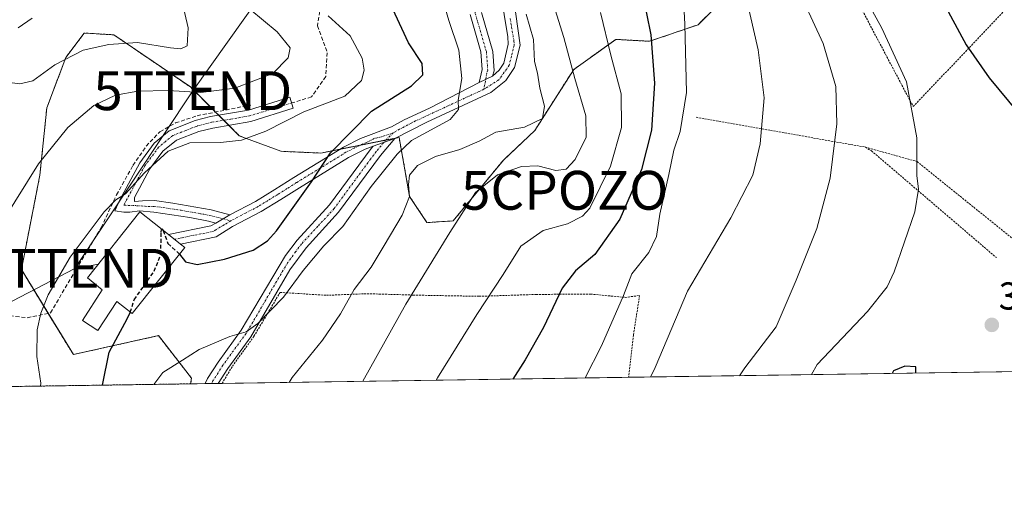
# Model space of a CAD drawing. Units: metres. Extents: x 599847 to 603272, y 4782374 to 4784738.
# Drawn here: x 601864 to 602117, y 4782374 to 4782498 of the extents above; entities that cross this region are included whole.
import ezdxf
from ezdxf.enums import TextEntityAlignment as Align

# ---------------------------------------------------------------- set-up
doc = ezdxf.new("R2010")
doc.units = ezdxf.units.M
doc.header["$MEASUREMENT"] = 0
for name, pattern in [('TRAZO_Y_PUNTO', [1, 0.5, -0.25, 0, -0.25]), ('TRAZOS', [0.75, 0.5, -0.25]), ('TRAZOSX2', [1.5, 1, -0.5])]:
    doc.linetypes.add(name, pattern=pattern)
doc.layers.get('0').update_dxf_attribs({"lineweight": 5})
for name, color, linetype, lineweight in [('Alambrada', 19, 'TRAZOS', 0), ('Arbolado forestal', 92, 'TRAZOS', 0), ('Arbolado forestal CxS', 92, 'Continuous', 0), ('Camino', 19, 'Continuous', 0), ('Camino Cxs', 19, 'Continuous', 0), ('Camino eje', 39, 'TRAZO_Y_PUNTO', 13), ('Captación pozo', 7, 'Continuous', 0), ('Carátula', 7, 'Continuous', 5), ('Comarca CxS', 133, 'Continuous', 0), ('Comunidad Autónoma CxS', 142, 'Continuous', 0), ('Curva de nivel maestra', 36, 'Continuous', 30), ('Curva de nivel maestra oculto', 36, 'TRAZOSX2', 30), ('Curva de nivel normal', 36, 'Continuous', 0), ('Edificación', 1, 'Continuous', 13), ('Edificación Cxs', 1, 'Continuous', 13), ('Municipio CxS', 142, 'Continuous', 0), ('Muro lineal', 1, 'TRAZOSX2', 13), ('Pista no pavimentada', 254, 'Continuous', 13), ('Pista no pavimentada Cxs', 254, 'Continuous', 0), ('Pista pavimentada', 135, 'Continuous', 13), ('Pista pavimentada Cxs', 135, 'Continuous', 0), ('Pista pavimentada eje', 135, 'TRAZO_Y_PUNTO', 0), ('Prado', 92, 'Continuous', 0), ('Prado CxS', 92, 'Continuous', 0), ('Provincia CxS', 1, 'Continuous', 0), ('Punto de cota en terreno', 7, 'Continuous', 0), ('Rótulo de punto de cota en terreno', 19, 'Continuous', 0), ('Senda', 19, 'TRAZOSX2', 0), ('Tendido', 6, 'Continuous', 0), ('Torre de tendido puntual', 7, 'Continuous', 0)]:
    doc.layers.add(name, color=color, linetype=linetype, lineweight=lineweight)
doc.styles.add('Arial', font='txt', dxfattribs={"height": 0.2})

# ---------------------------------------------------------------- blocks, each defined once
blk = doc.blocks.new('*U152')
at = {"layer": 'Prado CxS', "color": 92, "linetype": 'Continuous', "lineweight": 0}
blk.add_polyline3d([(602662.61, 4782415.53, 313.7), (601907.83, 4782404.27, 356.23), (601908.07, 4782405.73, 355.98), (601899.55, 4782416.68, 353.26), (601877.65, 4782411.81, 347.46), (601864.26, 4782433.72, 342.54), (601869.03, 4782457.98, 340.4), (601870.81, 4782475.37, 337.74), (601875.74, 4782488.36, 334.73), (601880.46, 4782494.62, 333.12), (601888.07, 4782494.17, 333.93), (601907.78, 4782480.73, 339.19), (601920.31, 4782468.19, 344.61), (601931.06, 4782464.16, 346.43), (601941.36, 4782463.71, 349.21), (601961.51, 4782467.74, 354.05), (601964.19, 4782452.52, 359.92), (601968.67, 4782445.8, 362.87), (601975.39, 4782446.24, 364.61), (601988.37, 4782461.92, 363.1), (601996.43, 4782469.54, 360.09), (602006.44, 4782485.21, 365.07), (602017.29, 4782493, 371.04), (602025.97, 4782492.49, 374.41), (602038.46, 4782496.77, 381.18), (602048.44, 4782506.78, 384.26)], dxfattribs=at)
blk = doc.blocks.new('5CPOZO')
blk.add_text('5CPOZO', height=10).set_placement((0, 0), align=Align.MIDDLE_CENTER)
blk = doc.blocks.new('*U163')
at = {"layer": 'Curva de nivel normal', "color": 36, "linetype": 'Continuous', "lineweight": 0}
blk.add_polyline3d([(601971.06, 4782405.21, 370), (601971.39, 4782405.83, 370), (601981.54, 4782422.15, 370), (601988.31, 4782432.46, 370), (601992.87, 4782439.75, 370), (601998.59, 4782443.78, 370), (602004.87, 4782445.46, 370), (602008.71, 4782447.45, 370), (602010.59, 4782449.55, 370), (602015.95, 4782460.35, 370), (602018.75, 4782470.32, 370), (602018.68, 4782478.93, 370), (602015.99, 4782488.93, 370), (602013.33, 4782499.93, 370)], dxfattribs=at)
blk = doc.blocks.new('*U174')
at = {"layer": 'Curva de nivel normal', "color": 36, "linetype": 'Continuous', "lineweight": 0}
blk.add_polyline3d([(601863.46, 4782495.93, 330), (601867.07, 4782498.44, 330)], dxfattribs=at)
blk = doc.blocks.new('*U194')
at = {"layer": 'Curva de nivel normal', "color": 36, "linetype": 'Continuous', "lineweight": 0}
blk.add_polyline3d([(602034.72, 4782503.52, 380), (602035.08, 4782496.93, 380), (602035.46, 4782479.27, 380), (602033.87, 4782469.27, 380), (602032.2, 4782464.42, 380), (602030.94, 4782458.2, 380), (602028.62, 4782448.01, 380), (602027.76, 4782442.26, 380), (602025.75, 4782438.08, 380), (602021.37, 4782432.6, 380), (602019.28, 4782427.04, 380), (602013.58, 4782414.03, 380), (602009.36, 4782405.78, 380)], dxfattribs=at)
blk = doc.blocks.new('*U216')
at = {"layer": 'Curva de nivel normal', "color": 36, "linetype": 'Continuous', "lineweight": 0}
blk.add_polyline3d([(602118.18, 4782633.32, 385), (602114.55, 4782628.81, 385), (602109.61, 4782623.41, 385), (602102.18, 4782613.9, 385), (602093.81, 4782604.65, 385), (602088.57, 4782596.94, 385), (602084.74, 4782593, 385), (602081.83, 4782589.52, 385), (602077.07, 4782582.28, 385), (602067.48, 4782569.52, 385), (602061.02, 4782559.52, 385), (602054.84, 4782547.26, 385), (602051.4, 4782536.6, 385), (602049.09, 4782523.98, 385), (602049.92, 4782507.95, 385), (602053.96, 4782490.27, 385), (602055.44, 4782477.97, 385), (602054.48, 4782466.09, 385), (602052.54, 4782458.03, 385), (602046.92, 4782447.03, 385), (602035.75, 4782428.1, 385), (602027.44, 4782408.5, 385), (602026.22, 4782406.03, 385)], dxfattribs=at)
blk = doc.blocks.new('*U240')
at = {"layer": 'Curva de nivel normal', "color": 36, "linetype": 'Continuous', "lineweight": 0}
blk.add_polyline3d([(601923.03, 4782500.81, 340), (601930.1, 4782494.9, 340), (601933.45, 4782490.78, 340), (601932.9, 4782488.2, 340), (601928.97, 4782484.2, 340), (601919.18, 4782480.41, 340), (601910.42, 4782479.35, 340), (601902.01, 4782479.84, 340), (601894.23, 4782479.69, 340), (601888.5, 4782478.65, 340), (601882.91, 4782475.98, 340), (601876.21, 4782470.27, 340), (601868.71, 4782460.94, 340), (601859.74, 4782446.61, 340)], dxfattribs=at)
blk = doc.blocks.new('*U242')
at = {"layer": 'Curva de nivel normal', "color": 36, "linetype": 'Continuous', "lineweight": 0}
blk.add_polyline3d([(601994.22, 4782499.49, 360), (601996.11, 4782492.94, 360), (601996.36, 4782487.28, 360), (601997.12, 4782484.27, 360), (601997.72, 4782480.4, 360), (601998.96, 4782475.78, 360), (601998.44, 4782472.64, 360), (601993.77, 4782470.41, 360), (601986.43, 4782469.13, 360), (601982.09, 4782466.75, 360), (601977.16, 4782464.66, 360), (601970.88, 4782462.82, 360), (601966.24, 4782460.55, 360), (601964.17, 4782458.06, 360), (601963.88, 4782455.64, 360), (601964.18, 4782452.48, 360), (601962.28, 4782447.68, 360), (601957.62, 4782439.9, 360), (601954.33, 4782434.35, 360), (601949.89, 4782428.54, 360), (601946.41, 4782422.31, 360), (601941.79, 4782415.54, 360), (601933.94, 4782405.91, 360), (601933.22, 4782404.64, 360)], dxfattribs=at)
blk = doc.blocks.new('*U250')
at = {"layer": 'Curva de nivel normal', "color": 36, "linetype": 'Continuous', "lineweight": 0}
blk.add_polyline3d([(601970.97, 4782509.36, 355), (601974.3, 4782497.87, 355), (601976.84, 4782490.25, 355), (601977.68, 4782482.93, 355), (601976.74, 4782477.35, 355), (601976.8, 4782474.93, 355), (601974.62, 4782472.39, 355), (601964.71, 4782466.95, 355), (601961, 4782463.46, 355), (601954.34, 4782455.07, 355), (601947.03, 4782444.78, 355), (601942.09, 4782439.84, 355), (601936.82, 4782433.42, 355), (601931.74, 4782426.62, 355), (601925.11, 4782419.84, 355), (601922.16, 4782417.7, 355), (601917.9, 4782416.5, 355), (601910.04, 4782413.14, 355), (601905.72, 4782410.39, 355), (601900.66, 4782407.22, 355), (601898.33, 4782404.12, 355)], dxfattribs=at)
blk = doc.blocks.new('*U258')
at = {"layer": 'Curva de nivel normal', "color": 36, "linetype": 'Continuous', "lineweight": 0}
blk.add_polyline3d([(601869.18, 4782403.69, 345), (601869.31, 4782404.4, 345), (601868.26, 4782411.35, 345), (601868.33, 4782418.19, 345), (601869.3, 4782422.49, 345), (601871.17, 4782427.17, 345), (601876.82, 4782436.9, 345), (601885.55, 4782448.58, 345), (601888.61, 4782451.66, 345), (601891.04, 4782453.19, 345), (601895.94, 4782458.6, 345), (601902.06, 4782464.2, 345), (601907.62, 4782466.38, 345), (601915.56, 4782466.44, 345), (601920.94, 4782466.99, 345), (601927.16, 4782469.34, 345), (601936.99, 4782474.29, 345), (601947.52, 4782478.36, 345), (601951.79, 4782482.4, 345), (601952.46, 4782485.08, 345), (601952, 4782488.13, 345), (601948.87, 4782493.92, 345), (601943.21, 4782499.02, 345)], dxfattribs=at)
blk = doc.blocks.new('*U271')
at = {"layer": 'Curva de nivel maestra', "color": 36, "linetype": 'Continuous', "lineweight": 30}
blk.add_polyline3d([(601885.17, 4782403.93, 350), (601886.83, 4782412.46, 350), (601890.87, 4782419.9, 350), (601892.24, 4782422.59, 350), (601892.29, 4782422.76, 350)], dxfattribs=at)
blk = doc.blocks.new('*U277')
at = {"layer": 'Curva de nivel maestra', "color": 36, "linetype": 'Continuous', "lineweight": 30}
blk.add_polyline3d([(602024.04, 4782505.27, 375), (602026.28, 4782494.13, 375), (602027.27, 4782481.7, 375), (602026.49, 4782469.59, 375), (602023.86, 4782459.47, 375), (602018.34, 4782446.66, 375), (602011.88, 4782437.57, 375), (602006.92, 4782433.39, 375), (602003.48, 4782428.93, 375), (601998.69, 4782418.76, 375), (601993.94, 4782410.48, 375), (601990.75, 4782405.5, 375)], dxfattribs=at)
blk = doc.blocks.new('5PATER')
at = {"layer": 'Carátula', "linetype": 'Continuous', "lineweight": 5}
h = blk.add_hatch(color=250, dxfattribs=at)
edge = h.paths.add_edge_path()
edge.add_ellipse((0, 0.01), major_axis=(-1.33, -1.34), ratio=0.999422, start_angle=0, end_angle=360)
blk = doc.blocks.new('5TTEND')
blk.add_text('5TTEND', height=10).set_placement((0, 0), align=Align.MIDDLE_CENTER)

msp = doc.modelspace()

# ---------------------------------------------------------------- linework, layer by layer
at = {"layer": 'Alambrada', "color": 19, "linetype": 'TRAZOS', "lineweight": 0}
for points in [[(602070.94, 4782518.98, 402.66), (602093.83, 4782475.69, 394.97), (602136.8, 4782520.85, 409.14), (602138.04, 4782519.92, 409.18), (602175.46, 4782494.88, 403.46), (602176.08, 4782495.49, 403.4), (602190.83, 4782512.13, 403.06)], [(602037.93, 4782472.95, 384.03), (602081.54, 4782465.23, 391.96)], [(602081.54, 4782465.23, 391.96), (602094.84, 4782461.52, 395.05), (602144.63, 4782421.33, 397.03), (602148.65, 4782417.93, 396.25), (602147.55, 4782416.49, 396.02)], [(602081.54, 4782465.23, 391.96), (602083.08, 4782464.3, 392.28), (602115.24, 4782436.78, 397.8)], [(601915.92, 4782404.39, 356.83), (601918.57, 4782408.8, 356.57), (601924.14, 4782416.52, 355.8), (601930.87, 4782427.83, 358.25), (601942.8, 4782427.07, 359.93), (601953.32, 4782427.49, 361.88), (601965.12, 4782427.13, 365.31), (601982.1, 4782426.81, 369.52), (601996.8, 4782427.3, 373.61), (602010.81, 4782427.38, 377.62), (602019.69, 4782426.54, 389.98), (602023.4, 4782427.02, 392.02), (602021.8, 4782416.79, 395.59), (602020.57, 4782405.95, 392.69)]]:
    msp.add_polyline3d(points, dxfattribs=at)
at = {"layer": 'Arbolado forestal', "color": 92, "linetype": 'TRAZOS', "lineweight": 0}
for points in [[(602048.43, 4782506.78, 384.26), (602038.46, 4782496.77, 381.18), (602025.97, 4782492.49, 374.41), (602017.29, 4782493, 371.04), (602006.44, 4782485.21, 365.07), (601996.43, 4782469.54, 360.09), (601988.37, 4782461.92, 363.1), (601975.39, 4782446.24, 364.61), (601968.67, 4782445.8, 362.87), (601964.19, 4782452.52, 359.92), (601961.51, 4782467.74, 354.05), (601960.64, 4782467.57, 353.87), (601958.19, 4782467.08, 353.26), (601951.43, 4782465.73, 351.78), (601946.22, 4782464.69, 350.35), (601941.36, 4782463.71, 349.21), (601931.06, 4782464.16, 346.43), (601920.31, 4782468.19, 344.61), (601917.65, 4782470.86, 343.44), (601916.35, 4782472.16, 342.82), (601915.05, 4782473.46, 342.1), (601914.24, 4782474.27, 341.79), (601907.77, 4782480.73, 339.19), (601888.07, 4782494.17, 333.93), (601880.46, 4782494.62, 333.12), (601875.73, 4782488.36, 334.73), (601870.81, 4782475.37, 337.74), (601869.03, 4782457.98, 340.4), (601864.26, 4782433.72, 342.54), (601871.18, 4782422.4, 345.74), (601877.65, 4782411.81, 347.46), (601899.55, 4782416.68, 353.26), (601908.07, 4782405.73, 355.98), (601907.83, 4782404.27, 356.23)], [(601907.83, 4782404.27, 356.23), (601860.23, 4782403.56, 342.8), (601844.11, 4782403.31, 343.13)]]:
    msp.add_polyline3d(points, dxfattribs=at)
at = {"layer": 'Arbolado forestal CxS', "color": 92, "linetype": 'Continuous', "lineweight": 0}
msp.add_polyline3d([(602048.44, 4782506.78, 384.26), (602038.46, 4782496.77, 381.18), (602025.97, 4782492.49, 374.41), (602017.29, 4782493, 371.04), (602006.44, 4782485.21, 365.07), (601996.43, 4782469.54, 360.09), (601988.37, 4782461.92, 363.1), (601975.39, 4782446.24, 364.61), (601968.67, 4782445.8, 362.87), (601964.19, 4782452.52, 359.92), (601961.51, 4782467.74, 354.05), (601941.36, 4782463.71, 349.21), (601931.06, 4782464.16, 346.43), (601920.31, 4782468.19, 344.61), (601907.78, 4782480.73, 339.19), (601888.07, 4782494.17, 333.93), (601880.46, 4782494.62, 333.12), (601875.74, 4782488.36, 334.73), (601870.81, 4782475.37, 337.74), (601869.03, 4782457.98, 340.4), (601864.26, 4782433.72, 342.54), (601877.65, 4782411.81, 347.46), (601899.55, 4782416.68, 353.26), (601908.07, 4782405.73, 355.98), (601907.83, 4782404.27, 356.23), (601844.12, 4782403.31, 343.13)], dxfattribs=at)
at = {"layer": 'Camino', "color": 19, "linetype": 'Continuous', "lineweight": 0}
for points in [[(601982.13, 4782481.89, 356.22), (601982.91, 4782485.27, 356.63), (601982.54, 4782489.8, 357.06), (601979.75, 4782499.4, 357.06)], [(601982.71, 4782499.95, 358.14), (601985.63, 4782489.9, 357.42), (601985.95, 4782484.91, 356.97), (601985.51, 4782483.55, 356.79)], [(601985.51, 4782483.55, 356.79), (601982.13, 4782481.89, 356.22)], [(601914.29, 4782445.69, 348.17), (601912.43, 4782446.18, 348.07), (601907.63, 4782447.1, 347.79), (601898.37, 4782448.47, 346.94), (601894.7, 4782448.8, 346.46), (601892.2, 4782448.52, 346.13), (601890.61, 4782448.52, 345.82), (601888.29, 4782448.83, 345.24), (601889.56, 4782451.48, 345), (601894.79, 4782461.23, 344.26), (601898.47, 4782466.25, 343.48), (601902.28, 4782469.42, 342.97), (601909.04, 4782472.1, 342.39), (601912.91, 4782473.09, 342.08), (601922.69, 4782474.76, 342.06), (601933.35, 4782478.12, 342.74), (601934.26, 4782475.26, 344.05), (601923.35, 4782471.82, 343.14), (601913.54, 4782470.16, 343.57), (601909.96, 4782469.24, 343.74), (601904.19, 4782467, 343.95), (601900.66, 4782464.16, 344.35), (601897.34, 4782459.63, 345.21), (601893.41, 4782452.28, 345.63), (601893.4, 4782451.22, 345.82), (601895.44, 4782451.41, 346.29), (601898.57, 4782451.47, 346.65), (601903.21, 4782450.84, 346.97), (601913.09, 4782449.1, 347.69), (601917.96, 4782447.84, 348.11)], [(601917.96, 4782447.84, 348.11), (601914.29, 4782445.69, 348.17)]]:
    msp.add_polyline3d(points, dxfattribs=at)
at = {"layer": 'Camino Cxs', "color": 19, "linetype": 'Continuous', "lineweight": 0}
msp.add_polyline3d([(601982.71, 4782499.95, 358.14), (601985.63, 4782489.9, 357.42), (601985.95, 4782484.91, 356.97), (601985.51, 4782483.55, 356.79), (601985.51, 4782483.55, 356.79), (601982.13, 4782481.89, 356.22), (601982.91, 4782485.27, 356.63), (601982.54, 4782489.8, 357.06), (601979.75, 4782499.4, 357.06)], dxfattribs=at)
msp.add_polyline3d([(601917.96, 4782447.84, 348.11), (601914.29, 4782445.69, 348.17), (601912.43, 4782446.18, 348.07), (601907.63, 4782447.1, 347.79), (601898.37, 4782448.47, 346.94), (601894.7, 4782448.8, 346.46), (601892.2, 4782448.52, 346.13), (601890.61, 4782448.52, 345.82), (601888.29, 4782448.83, 345.24), (601889.56, 4782451.48, 345), (601894.79, 4782461.23, 344.26), (601898.47, 4782466.25, 343.48), (601902.28, 4782469.42, 342.97), (601909.04, 4782472.1, 342.39), (601912.91, 4782473.09, 342.08), (601922.69, 4782474.76, 342.06), (601933.35, 4782478.12, 342.74), (601934.26, 4782475.26, 344.05), (601923.35, 4782471.82, 343.14), (601913.54, 4782470.16, 343.57), (601909.96, 4782469.24, 343.74), (601904.19, 4782467, 343.95), (601900.66, 4782464.16, 344.35), (601897.34, 4782459.63, 345.21), (601893.41, 4782452.28, 345.63), (601893.4, 4782451.22, 345.82), (601895.44, 4782451.41, 346.29), (601898.57, 4782451.47, 346.65), (601903.21, 4782450.84, 346.97), (601913.09, 4782449.1, 347.69), (601917.96, 4782447.84, 348.11)], close=True, dxfattribs=at)
at = {"layer": 'Camino eje', "color": 39, "linetype": 'TRAZO_Y_PUNTO', "lineweight": 13}
for points in [[(601966.28, 4782540.66, 353.57), (601973.36, 4782527.83, 357.49), (601974.3, 4782525.35, 357.89), (601975.3, 4782522.68, 358.07), (601981.1, 4782499.68, 357.64), (601983.95, 4782489.85, 357.23), (601984.14, 4782487.59, 357.03), (601984.3, 4782485.09, 356.78), (601984.08, 4782484.41, 356.68), (601983.33, 4782480.15, 356.31)], [(601933.83, 4782476.61, 343.44), (601923.02, 4782473.29, 342.44), (601918.12, 4782472.46, 342.7), (601913.23, 4782471.63, 342.83), (601911.44, 4782471.17, 342.92), (601909.5, 4782470.67, 343.05), (601906.62, 4782469.55, 343.3), (601903.24, 4782468.21, 343.43), (601901.47, 4782466.79, 343.68), (601899.57, 4782465.21, 343.88), (601896.07, 4782460.43, 344.74), (601894.1, 4782456.76, 345.14), (601890.64, 4782450.28, 345.43), (601895.07, 4782450.11, 346.36), (601896.91, 4782449.94, 346.69), (601898.47, 4782449.97, 346.79), (601900.79, 4782449.66, 346.99), (601905.42, 4782448.97, 347.37), (601910.36, 4782448.1, 347.73), (601912.76, 4782447.64, 347.9), (601913.69, 4782447.4, 347.97), (601916.13, 4782446.77, 348.12), (601918.15, 4782446.24, 348.25)]]:
    msp.add_polyline3d(points, dxfattribs=at)
at = {"layer": 'Comarca CxS', "color": 133, "linetype": 'Continuous', "lineweight": 0}
msp.add_polyline3d([(600466.14, 4784696.81, 786.59), (603231.97, 4784738.12, 321.6), (603267.28, 4782424.56, 286.54), (603267.28, 4782424.56, 286.54), (600350.39, 4782381.01, 601.62)], dxfattribs=at)
msp.add_polyline3d([(600466.14, 4784696.81, 786.59), (603231.97, 4784738.12, 321.6), (603267.28, 4782424.56, 286.54), (603267.28, 4782424.56, 286.54), (600350.39, 4782381.01, 601.62)], dxfattribs=at)
at = {"layer": 'Comunidad Autónoma CxS', "color": 142, "linetype": 'Continuous', "lineweight": 0}
msp.add_polyline3d([(600350.39, 4782381.01, 601.62), (599881.21, 4782374.01, 672.46), (599847.09, 4784687.57, 684.73), (600466.14, 4784696.81, 786.59), (603231.97, 4784738.12, 321.6), (603267.28, 4782424.56, 286.54), (600350.39, 4782381.01, 601.62)], close=True, dxfattribs=at)
msp.add_polyline3d([(600350.39, 4782381.01, 601.62), (599881.21, 4782374.01, 672.46), (599847.09, 4784687.57, 684.73), (600466.14, 4784696.81, 786.59), (603231.97, 4784738.12, 321.6), (603267.28, 4782424.56, 286.54), (600350.39, 4782381.01, 601.62)], close=True, dxfattribs=at)
at = {"layer": 'Curva de nivel maestra', "color": 36, "linetype": 'Continuous', "lineweight": 30}
for points in [[(601904.94, 4782437.63, 350), (601906.52, 4782435.73, 350), (601909.51, 4782435.04, 350), (601916.53, 4782436.42, 350), (601923.93, 4782438.74, 350), (601927.61, 4782441.12, 350), (601929.92, 4782443.69, 350), (601938.94, 4782456.27, 350), (601943.82, 4782463.73, 350), (601954.41, 4782474.47, 350), (601964.71, 4782481, 350), (601967.58, 4782483.89, 350), (601967.44, 4782486.76, 350), (601963.95, 4782492.11, 350), (601958.77, 4782503.26, 350), (601955.12, 4782510.56, 350), (601953.55, 4782516.97, 350), (601953.21, 4782528.9, 350), (601954.54, 4782541.05, 350), (601955.4, 4782548.6, 350), (601957.1, 4782560.01, 350), (601958.43, 4782570.59, 350), (601960.14, 4782574.78, 350)], [(602121.44, 4782569.19, 400), (602114.76, 4782562.32, 400), (602104.5, 4782550.53, 400), (602098.84, 4782542, 400), (602090.15, 4782528.54, 400), (602087.52, 4782522.77, 400), (602087.74, 4782520.93, 400), (602093.19, 4782515.09, 400), (602101.09, 4782503.47, 400), (602107.48, 4782491.58, 400), (602113.37, 4782483.08, 400), (602125.43, 4782468.61, 400)], [(601900.37, 4782444.12, 350), (601900.38, 4782444.18, 350), (601900.79, 4782443.8, 350), (601900.8, 4782443.78, 350)], [(602094.54, 4782407.05, 400), (602094.54, 4782408.66, 400), (602091.65, 4782408.83, 400), (602088.77, 4782407.63, 400), (602088.46, 4782406.96, 400)]]:
    msp.add_polyline3d(points, dxfattribs=at)
at = {"layer": 'Curva de nivel maestra oculto', "color": 36, "linetype": 'TRAZOSX2', "lineweight": 30}
for points in [[(601892.29, 4782422.76, 350), (601893.29, 4782425.94, 350), (601898.46, 4782433.28, 350), (601900.16, 4782437.61, 350), (601900.26, 4782443.28, 350), (601900.37, 4782444.12, 350)], [(601900.8, 4782443.78, 350), (601901.99, 4782440.38, 350), (601904.4, 4782438.28, 350), (601904.94, 4782437.63, 350)]]:
    msp.add_polyline3d(points, dxfattribs=at)
at = {"layer": 'Curva de nivel normal', "color": 36, "linetype": 'Continuous', "lineweight": 0}
for points in [[(602077.07, 4782511.74, 395), (602085.78, 4782495.89, 395), (602092.1, 4782482.07, 395), (602094.76, 4782467.63, 395), (602094.77, 4782457.94, 395), (602095.19, 4782454.44, 395), (602094.27, 4782448.58, 395), (602088.97, 4782433.1, 395), (602087.14, 4782429.29, 395), (602082.06, 4782422.94, 395), (602069.13, 4782409.28, 395), (602067.62, 4782406.65, 395)], [(602049.12, 4782406.37, 390), (602050.51, 4782408.38, 390), (602058.53, 4782418.94, 390), (602063.74, 4782430.94, 390), (602068.99, 4782444.28, 390), (602072.5, 4782457.28, 390), (602074.19, 4782471.27, 390), (602073.92, 4782480.84, 390), (602070.62, 4782491.9, 390), (602063.2, 4782508.18, 390)], [(601858.52, 4782482.2, 335), (601863.85, 4782481.56, 335), (601867.19, 4782482.31, 335), (601872.84, 4782486.41, 335), (601880.15, 4782490.23, 335), (601886.75, 4782491.71, 335), (601894.12, 4782492.2, 335), (601902.64, 4782490.82, 335), (601905.34, 4782490.6, 335), (601906.91, 4782491.32, 335), (601907.17, 4782495.99, 335), (601905.77, 4782502.2, 335)], [(601952.16, 4782404.93, 365), (601963.25, 4782424.82, 365), (601974.58, 4782443.28, 365), (601981.16, 4782453.57, 365), (601986.81, 4782458.12, 365), (601992.97, 4782460.27, 365), (601997.17, 4782460.45, 365), (602001.87, 4782459.24, 365), (602004.5, 4782459.56, 365), (602006.8, 4782462.02, 365), (602009.64, 4782467.82, 365), (602009.6, 4782473.34, 365), (602006.76, 4782482.88, 365), (602003.93, 4782493.48, 365), (602001.71, 4782500.6, 365)]]:
    msp.add_polyline3d(points, dxfattribs=at)
at = {"layer": 'Edificación', "color": 1, "linetype": 'Continuous', "lineweight": 13}
msp.add_polyline3d([(601906.33, 4782439.38, 350.8), (601892.8, 4782422.36, 355.01), (601888.83, 4782425.51, 356.48), (601883.98, 4782417.97, 351.64), (601879.96, 4782420.56, 349.71), (601885.07, 4782428.51, 355.41), (601881.28, 4782431.54, 350.94), (601894.79, 4782448.55, 349.64), (601902.13, 4782442.72, 351.46), (601905.19, 4782440.27, 350.92), (601906.33, 4782439.38, 350.8)], dxfattribs=at)
at = {"layer": 'Edificación Cxs', "color": 1, "linetype": 'Continuous', "lineweight": 13}
msp.add_polyline3d([(601906.33, 4782439.38, 350.8), (601892.8, 4782422.36, 355.01), (601888.83, 4782425.51, 356.48), (601883.98, 4782417.97, 351.64), (601879.96, 4782420.56, 349.71), (601885.07, 4782428.51, 355.41), (601881.28, 4782431.54, 350.94), (601894.79, 4782448.55, 349.64), (601902.13, 4782442.72, 351.46), (601905.19, 4782440.27, 350.92), (601906.33, 4782439.38, 350.8)], close=True, dxfattribs=at)
at = {"layer": 'Municipio CxS', "color": 142, "linetype": 'Continuous', "lineweight": 0}
msp.add_polyline3d([(600466.14, 4784696.81, 786.59), (603231.97, 4784738.12, 321.6), (603267.28, 4782424.56, 286.54), (600350.39, 4782381.01, 601.62)], dxfattribs=at)
msp.add_polyline3d([(600466.14, 4784696.81, 786.59), (603231.97, 4784738.12, 321.6), (603267.28, 4782424.56, 286.54), (600350.39, 4782381.01, 601.62)], dxfattribs=at)
at = {"layer": 'Muro lineal', "color": 1, "linetype": 'TRAZOSX2', "lineweight": 13}
msp.add_polyline3d([(601861.28, 4782421.79, 349.12), (601865.78, 4782421.3, 345.54), (601871.76, 4782422.52, 349.55), (601878.3, 4782433.67, 347.1), (601884.81, 4782444.52, 346.36), (601888.76, 4782452.94, 350.02), (601892.98, 4782460.52, 344.63), (601896.42, 4782465.49, 343.97), (601899.94, 4782469.22, 343.74), (601903.95, 4782471.46, 342.87), (601909.51, 4782473.32, 342.54), (601923.32, 4782476.09, 356.54)], dxfattribs=at)
at = {"layer": 'Pista no pavimentada', "color": 254, "linetype": 'Continuous', "lineweight": 13}
for points in [[(601911.6, 4782404.32, 356.34), (601912.21, 4782405.67, 356.2), (601914.89, 4782409.88, 355.75), (601920.83, 4782418.06, 354.7), (601932.21, 4782437.29, 352.71), (601935.22, 4782441.27, 352.6), (601943.61, 4782450.36, 352.69), (601954.31, 4782464.9, 352.41), (601954.78, 4782465.46, 352.48)], [(601960.37, 4782467.43, 353.83), (601956.67, 4782463.05, 353.19), (601945.93, 4782448.45, 353.86), (601937.53, 4782439.34, 353.61), (601933.4, 4782433.61, 353.81), (601923.34, 4782416.41, 355.4), (601917.37, 4782408.19, 356.21), (601914.93, 4782404.37, 356.51)], [(601954.78, 4782465.46, 352.48), (601960.37, 4782467.43, 353.83)], [(601914.93, 4782404.37, 356.51), (601911.6, 4782404.32, 356.34)]]:
    msp.add_polyline3d(points, dxfattribs=at)
at = {"layer": 'Pista no pavimentada Cxs', "color": 254, "linetype": 'Continuous', "lineweight": 0}
msp.add_polyline3d([(601954.78, 4782465.46, 352.48), (601960.37, 4782467.43, 353.83), (601956.67, 4782463.05, 353.19), (601945.93, 4782448.45, 353.86), (601937.53, 4782439.34, 353.61), (601933.4, 4782433.61, 353.81), (601923.34, 4782416.41, 355.4), (601917.37, 4782408.19, 356.21), (601914.93, 4782404.37, 356.51), (601911.6, 4782404.32, 356.34), (601912.21, 4782405.67, 356.2), (601914.89, 4782409.88, 355.75), (601920.83, 4782418.06, 354.7), (601932.21, 4782437.29, 352.71), (601935.22, 4782441.27, 352.6), (601943.61, 4782450.36, 352.69), (601954.31, 4782464.9, 352.41), (601954.78, 4782465.46, 352.48)], close=True, dxfattribs=at)
at = {"layer": 'Pista pavimentada', "color": 135, "linetype": 'Continuous', "lineweight": 13}
for points in [[(602123.55, 4782650.7, 381.98), (602115.89, 4782644.45, 381.68), (602104.97, 4782634.8, 381.35), (602095.74, 4782625.99, 379.91), (602071.78, 4782601.97, 375.91), (602056.67, 4782588.63, 374.46), (602047.99, 4782582.03, 374.99), (602039.72, 4782576.44, 374.98), (602022.61, 4782566.5, 371.16), (602012.53, 4782559.65, 367.92), (602005.13, 4782553.54, 365.54), (601994.95, 4782542.75, 363.19), (601992.26, 4782539.1, 362.94), (601990.15, 4782535.06, 362.75), (601989.47, 4782532.87, 362.9), (601989.02, 4782528.38, 362.9), (601988.92, 4782522.56, 362.44), (601989.31, 4782515.52, 361.67), (601992.63, 4782491.47, 358.6), (601991.23, 4782485.73, 357.68), (601989.01, 4782482.4, 357.26), (601985.15, 4782479.34, 356.58), (601968.67, 4782471.69, 354.65), (601960.37, 4782467.43, 353.83)], [(601985.51, 4782483.55, 356.79), (601987.29, 4782485.03, 357.15), (601988.42, 4782486.89, 357.41), (601989.61, 4782491.73, 358), (601989.49, 4782493.61, 358.21), (601987.56, 4782505.24, 359.83), (601986.13, 4782517.39, 361.19), (601986.02, 4782528.52, 362.04), (601986.52, 4782533.46, 362.14), (601987.36, 4782536.21, 361.42), (601989.71, 4782540.69, 361.62), (601992.65, 4782544.68, 362.13), (602003.04, 4782555.7, 364.22), (602006.72, 4782558.97, 365.75), (602012.05, 4782563, 367.68), (602021.01, 4782569.04, 370.57), (602038.13, 4782578.99, 373.71), (602046.98, 4782585, 374.14), (602054.92, 4782591.08, 374.17), (602066.04, 4782601.05, 375.48)], [(601985.51, 4782483.55, 356.79), (601982.13, 4782481.89, 356.22)], [(601917.96, 4782447.84, 348.11), (601924.49, 4782451.26, 348.41), (601929.51, 4782454.33, 348.55), (601934.37, 4782457.41, 348.95), (601947.14, 4782465.25, 350.46), (601951.58, 4782467.48, 351.79), (601959.58, 4782470.43, 353.05), (601962.77, 4782472.25, 353.45), (601969.31, 4782475.3, 353.55), (601982.13, 4782481.89, 356.22)], [(601954.78, 4782465.46, 352.48), (601952.78, 4782464.73, 352.09), (601948.49, 4782462.56, 351.35), (601935.84, 4782454.79, 349.49), (601931.09, 4782451.79, 348.93), (601925.97, 4782448.65, 348.44), (601918.65, 4782444.82, 348.38), (601914.4, 4782442.16, 348.61), (601905.2, 4782440.28, 349.07), (601902.14, 4782442.72, 349.1), (601913.04, 4782444.94, 348.23), (601914.29, 4782445.69, 348.17)], [(601954.78, 4782465.46, 352.48), (601960.37, 4782467.43, 353.83)], [(601917.96, 4782447.84, 348.11), (601914.29, 4782445.69, 348.17)]]:
    msp.add_polyline3d(points, dxfattribs=at)
at = {"layer": 'Pista pavimentada Cxs', "color": 135, "linetype": 'Continuous', "lineweight": 0}
msp.add_polyline3d([(601989.31, 4782515.52, 361.67), (601992.63, 4782491.47, 358.6), (601991.23, 4782485.73, 357.68), (601989.01, 4782482.4, 357.26), (601985.15, 4782479.34, 356.58), (601968.67, 4782471.69, 354.65), (601960.37, 4782467.43, 353.83), (601954.78, 4782465.46, 352.48), (601952.78, 4782464.73, 352.09), (601948.49, 4782462.56, 351.35), (601935.84, 4782454.79, 349.49), (601931.09, 4782451.79, 348.93), (601925.97, 4782448.65, 348.44), (601918.65, 4782444.82, 348.38), (601914.4, 4782442.16, 348.61), (601905.2, 4782440.28, 349.07), (601902.14, 4782442.72, 349.1), (601913.04, 4782444.94, 348.23), (601914.29, 4782445.69, 348.17), (601917.96, 4782447.84, 348.11), (601924.49, 4782451.26, 348.41), (601929.51, 4782454.33, 348.55), (601934.37, 4782457.41, 348.95), (601947.14, 4782465.25, 350.46), (601951.58, 4782467.48, 351.79), (601959.58, 4782470.43, 353.05), (601962.77, 4782472.25, 353.45), (601969.31, 4782475.3, 353.55), (601982.13, 4782481.89, 356.22), (601985.51, 4782483.55, 356.79), (601987.29, 4782485.03, 357.15), (601988.42, 4782486.89, 357.41), (601989.61, 4782491.73, 358), (601989.49, 4782493.61, 358.21), (601987.56, 4782505.24, 359.83)], dxfattribs=at)
at = {"layer": 'Pista pavimentada eje', "color": 135, "linetype": 'TRAZO_Y_PUNTO', "lineweight": 0}
for points in [[(601990.1, 4782498.36, 358.77), (601991.06, 4782492.54, 358.18), (601991.12, 4782491.6, 358.09), (601990.42, 4782488.73, 357.74), (601989.83, 4782486.31, 357.54), (601987.16, 4782482.56, 357), (601983.33, 4782480.15, 356.31)], [(601983.33, 4782480.15, 356.31), (601968.99, 4782473.5, 354.05), (601965.72, 4782471.97, 354.11), (601961.57, 4782469.84, 353.59), (601959.98, 4782468.93, 353.37)], [(601959.98, 4782468.93, 353.37), (601957.58, 4782466.45, 353.15), (601955.61, 4782464.12, 352.72), (601954.15, 4782462.16, 352.77), (601944.77, 4782449.41, 353.29), (601940.57, 4782444.85, 353.28), (601936.38, 4782440.31, 353.09), (601934.87, 4782438.32, 353.01), (601932.81, 4782435.45, 353.24), (601929.96, 4782430.64, 353.45), (601924.93, 4782422.04, 354.39), (601922.09, 4782417.24, 355.02), (601916.13, 4782409.04, 355.93), (601914.91, 4782407.13, 356.14), (601913.57, 4782405.02, 356.35), (601913.22, 4782404.35, 356.42)], [(601959.98, 4782468.93, 353.37), (601957.18, 4782467.95, 352.87), (601955.07, 4782467.46, 352.45), (601953.18, 4782466.47, 352.12), (601952.18, 4782466.11, 351.93), (601949.96, 4782464.99, 351.36), (601947.82, 4782463.91, 350.98), (601935.11, 4782456.1, 349.22), (601932.68, 4782454.56, 348.9), (601930.3, 4782453.06, 348.75), (601927.79, 4782451.53, 348.62), (601925.23, 4782449.96, 348.42), (601921.97, 4782448.25, 348.24), (601918.15, 4782446.24, 348.25)], [(601918.15, 4782446.24, 348.25), (601916.47, 4782445.26, 348.24), (601914.35, 4782443.93, 348.34), (601913.72, 4782443.55, 348.38), (601903.67, 4782441.5, 349.07)]]:
    msp.add_polyline3d(points, dxfattribs=at)
at = {"layer": 'Prado', "color": 92, "linetype": 'Continuous', "lineweight": 0}
for points in [[(602048.43, 4782506.78, 384.26), (602038.46, 4782496.77, 381.18), (602025.97, 4782492.49, 374.41), (602017.29, 4782493, 371.04), (602006.44, 4782485.21, 365.07), (601996.43, 4782469.54, 360.09), (601988.37, 4782461.92, 363.1), (601975.39, 4782446.24, 364.61), (601968.67, 4782445.8, 362.87), (601964.19, 4782452.52, 359.92), (601961.51, 4782467.74, 354.05), (601960.64, 4782467.57, 353.87), (601958.19, 4782467.08, 353.26), (601951.43, 4782465.73, 351.78), (601946.22, 4782464.69, 350.35), (601941.36, 4782463.71, 349.21), (601931.06, 4782464.16, 346.43), (601920.31, 4782468.19, 344.61), (601917.65, 4782470.86, 343.44), (601916.35, 4782472.16, 342.82), (601915.05, 4782473.46, 342.1), (601914.24, 4782474.27, 341.79), (601907.77, 4782480.73, 339.19), (601888.07, 4782494.17, 333.93), (601880.46, 4782494.62, 333.12), (601875.73, 4782488.36, 334.73), (601870.81, 4782475.37, 337.74), (601869.03, 4782457.98, 340.4), (601864.26, 4782433.72, 342.54), (601871.18, 4782422.4, 345.74), (601877.65, 4782411.81, 347.46), (601899.55, 4782416.68, 353.26), (601908.07, 4782405.73, 355.98), (601907.83, 4782404.27, 356.23)], [(602457.59, 4782412.47, 355.34), (602426.44, 4782412.01, 361.99), (602411.83, 4782411.79, 365.97), (602390.3, 4782411.47, 369.57), (602375.79, 4782411.25, 371.03), (602251.72, 4782409.4, 380.8), (602200.82, 4782408.64, 382.7), (602196.77, 4782408.58, 383.09), (602196.77, 4782408.58, 383.09), (602194.27, 4782408.54, 383.15), (602191.77, 4782408.5, 383.18), (602186.39, 4782408.42, 384.52), (602167.25, 4782408.14, 386.87), (602165.36, 4782408.11, 387.12), (602152.75, 4782407.92, 389.05), (602146.86, 4782407.83, 389.62), (602140.08, 4782407.73, 392.48), (602020.57, 4782405.95, 383.33), (601915.92, 4782404.39, 356.56), (601914.93, 4782404.37, 356.51), (601913.22, 4782404.35, 356.42), (601911.6, 4782404.32, 356.34), (601907.83, 4782404.27, 356.23)]]:
    msp.add_polyline3d(points, dxfattribs=at)
at = {"layer": 'Provincia CxS', "color": 1, "linetype": 'Continuous', "lineweight": 0}
msp.add_polyline3d([(603267.28, 4782424.56, 286.54), (599881.21, 4782374.01, 672.46), (599847.09, 4784687.57, 684.73), (603231.97, 4784738.12, 321.6), (603267.28, 4782424.56, 286.54)], close=True, dxfattribs=at)
msp.add_polyline3d([(603267.28, 4782424.56, 286.54), (599881.21, 4782374.01, 672.46), (599847.09, 4784687.57, 684.73), (603231.97, 4784738.12, 321.6), (603267.28, 4782424.56, 286.54)], close=True, dxfattribs=at)
at = {"layer": 'Senda', "color": 19, "linetype": 'TRAZOSX2', "lineweight": 0}
msp.add_polyline3d([(601966.28, 4782540.66, 353.57), (601965.18, 4782539.8, 353.4), (601951.94, 4782528.31, 349.63), (601943.21, 4782512.04, 346.54), (601940.47, 4782496.5, 343.72), (601942.99, 4782489.57, 343.03), (601942.6, 4782483.43, 342.67), (601938.96, 4782478.17, 343.67), (601933.83, 4782476.61, 343.44)], dxfattribs=at)
at = {"layer": 'Tendido', "color": 6, "linetype": 'Continuous', "lineweight": 0}
for points in [[(601878.01, 4782434.02, 345.52), (601908.38, 4782479.76, 339.66), (601962.81, 4782556.21, 351.95)], [(601878.01, 4782434.02, 345.52), (601884.12, 4782435.12, 346.36)], [(601831.88, 4782409.91, 345.04), (601878.01, 4782434.02, 345.52)]]:
    msp.add_polyline3d(points, dxfattribs=at)

# ---------------------------------------------------------------- block references
at = {"layer": 'Captación pozo', "linetype": 'Continuous', "lineweight": 0}
msp.add_blockref('5CPOZO', (602004.13, 4782454.12, 366.12), dxfattribs=at)
at = {"layer": 'Curva de nivel maestra', "color": 36, "linetype": 'Continuous', "lineweight": 30}
for name in ['*U277', '*U271']:
    msp.add_blockref(name, (0, 0), dxfattribs=at)
at = {"layer": 'Curva de nivel normal', "color": 36, "linetype": 'Continuous', "lineweight": 0}
for name in ['*U240', '*U216', '*U194', '*U242', '*U250', '*U163', '*U258', '*U174']:
    msp.add_blockref(name, (0, 0), dxfattribs=at)
at = {"layer": 'Prado CxS', "color": 92, "linetype": 'Continuous', "lineweight": 0}
msp.add_blockref('*U152', (0, 0), dxfattribs=at)
at = {"layer": 'Punto de cota en terreno', "linetype": 'Continuous', "lineweight": 0}
msp.add_blockref('5PATER', (602114.07, 4782419.45, 397.41), dxfattribs=at)
at = {"layer": 'Torre de tendido puntual', "linetype": 'Continuous', "lineweight": 0}
for p in [(601908.38, 4782479.76, 339.78), (601878.01, 4782434.02, 345.41)]:
    msp.add_blockref('5TTEND', p, dxfattribs=at)

# ---------------------------------------------------------------- texts
at = {"layer": 'Rótulo de punto de cota en terreno', "color": 19, "linetype": 'Continuous', "lineweight": 0, "style": 'Arial'}
msp.add_text('397,41', height=7, dxfattribs=at).set_placement((602115.83, 4782421.21), align=Align.BOTTOM_LEFT)

doc.saveas('drawing.dxf')
